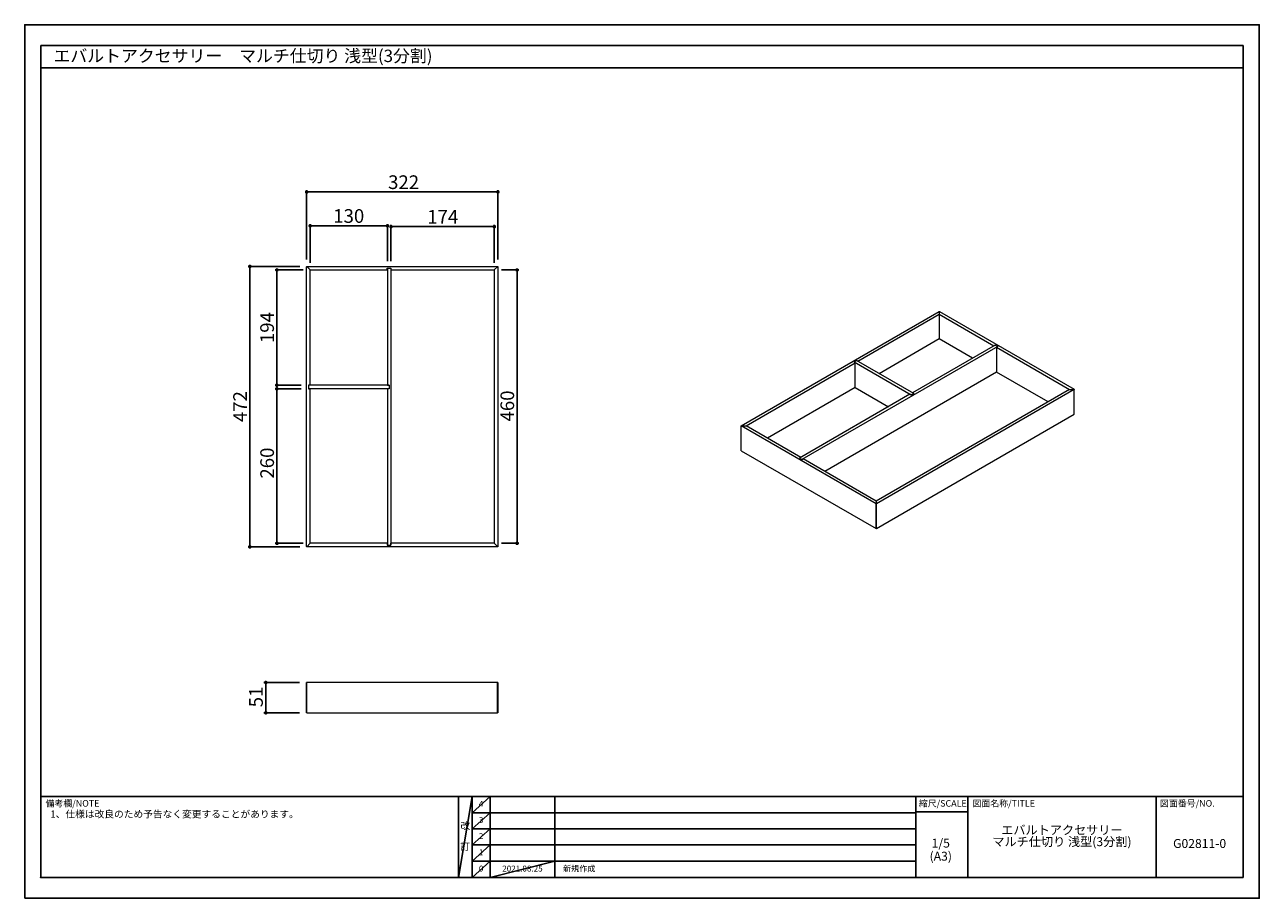
# Model space of a CAD drawing. Extents: x 704757 to 706836, y -6936 to -5466.
import ezdxf
from ezdxf.enums import TextEntityAlignment as Align

# ---------------------------------------------------------------- set-up
doc = ezdxf.new("R2010")
doc.units = 0
doc.header["$LTSCALE"] = 50
doc.header["$MEASUREMENT"] = 0
doc.linetypes.add('SLD-実線', pattern=[0])
doc.layers.get('0').update_dxf_attribs({"linetype": 'CONTINUOUS'})
doc.layers.get('DEFPOINTS').update_dxf_attribs({"color": 146, "linetype": 'CONTINUOUS'})
for name, color, linetype in [('160-文字', 254, 'CONTINUOUS'), ('166-寸法B', 11, 'CONTINUOUS'), ('190-図面外枠', 5, 'CONTINUOUS'), ('191-図面内枠', 4, 'CONTINUOUS')]:
    doc.layers.add(name, color=color, linetype=linetype)
doc.styles.add('KH001', font='msgothic.ttc')
doc.dimstyles.new('KH1xx010', dxfattribs={"dimscale": 10, "dimtxt": 2.3, "dimasz": 0.6, "dimexe": 0.3, "dimexo": 1.2, "dimgap": 0.5, "dimtad": 1, "dimtoh": 1, "dimdec": 1, "dimdsep": 46, "dimlunit": 6, "dimtxsty": 'KH001', "dimblk": 'DOT', "dimcen": 1, "dimdle": 1, "dimclrd": 256, "dimclre": 256, "dimclrt": 256, "dimadec": 0, "dimazin": 0, "dimtfac": 1, "dimtdec": 1, "dimtix": 1, "dimtmove": 0, "dimatfit": 3, "dimldrblk": 'CLOSEDBLANK', "dimfxl": 1, "dimtolj": 1, "dimtzin": 0, "dimlwd": -1, "dimlwe": -1, "dimarcsym": 0})

# ---------------------------------------------------------------- blocks, each defined once
blk = doc.blocks.new('A$C5D946DDC')
at = {"layer": '190-図面外枠'}
for p, q in [((271, 14349), (20519, 14349)), ((271, 351), (271, 14349)), ((20519, 14349), (20519, 351)), ((20519, 351), (271, 351))]:
    blk.add_line(p, q, dxfattribs=at)
at = {"layer": 'DEFPOINTS'}
blk.add_lwpolyline([(0, 0), (20790, 0), (20790, 14700), (0, 14700)], close=True, dxfattribs=at)
blk = doc.blocks.new('_Dot')
at = {"color": 0, "linetype": 'ByBlock', "lineweight": -2}
blk.add_line((-0.5, 0), (-1, 0), dxfattribs=at)
at = {"color": 0, "linetype": 'ByBlock', "const_width": 0.5}
blk.add_lwpolyline([(-0.25, 0, 1), (0.25, 0, 1)], format="xyb", close=True, dxfattribs=at)
blk = doc.blocks.new('*D593')
at = {"layer": '166-寸法B'}
for p, q in [((705220.2, -6573.2), (705160.2, -6573.2)), ((705163.2, -6579.2), (705163.2, -6618.2)), ((705220.2, -6624.2), (705160.2, -6624.2))]:
    blk.add_line(p, q, dxfattribs=at)
at = {"layer": 'DEFPOINTS', "color": 0}
for p in [(705232.2, -6573.2), (705163.2, -6624.2), (705232.2, -6624.2)]:
    blk.add_point(p, dxfattribs=at)
at = {"layer": '166-寸法B', "linetype": 'ByBlock', "xscale": 6, "yscale": 6, "zscale": 6}
for p, rotation in [((705163.2, -6573.2), 90), ((705163.2, -6624.2), 270)]:
    blk.add_blockref('_Dot', p, dxfattribs=dict(at, rotation=rotation))
at = {"layer": '166-寸法B', "insert": (705135.2, -6597.5), "char_height": 23, "attachment_point": 2, "rotation": 90, "style": 'KH001'}
blk.add_mtext('\\A1;51', dxfattribs=at)
blk = doc.blocks.new('_ClosedBlank')
at = {"color": 0, "linetype": 'ByBlock', "lineweight": -2}
for p, q in [((-1, 0.17), (0, 0)), ((-1, 0.17), (-1, -0.17)), ((0, 0), (-1, -0.17))]:
    blk.add_line(p, q, dxfattribs=at)
blk = doc.blocks.new('*D595')
at = {"layer": '166-寸法B'}
for p, q in [((705223, -6079), (705179, -6079)), ((705182, -6333), (705182, -6085)), ((705226, -6339), (705179, -6339))]:
    blk.add_line(p, q, dxfattribs=at)
at = {"layer": 'DEFPOINTS', "color": 0}
for p in [(705182, -6079), (705235, -6079), (705238, -6339)]:
    blk.add_point(p, dxfattribs=at)
at = {"layer": '166-寸法B', "linetype": 'ByBlock', "xscale": 6, "yscale": 6, "zscale": 6}
for p, rotation in [((705182, -6079), 90), ((705182, -6339), 270)]:
    blk.add_blockref('_Dot', p, dxfattribs=dict(at, rotation=rotation))
at = {"layer": '166-寸法B', "insert": (705154, -6204), "char_height": 23, "attachment_point": 2, "rotation": 90, "style": 'KH001'}
blk.add_mtext('\\A1;260', dxfattribs=at)
blk = doc.blocks.new('*D599')
at = {"layer": '166-寸法B'}
for p, q in [((705238, -5867), (705238, -5801.7)), ((705244, -5804.7), (705362, -5804.7)), ((705368, -5864), (705368, -5801.7))]:
    blk.add_line(p, q, dxfattribs=at)
at = {"layer": 'DEFPOINTS', "color": 0}
for p in [(705368, -5804.7), (705238, -5879), (705368, -5876)]:
    blk.add_point(p, dxfattribs=at)
at = {"layer": '166-寸法B', "linetype": 'ByBlock', "xscale": 6, "yscale": 6, "zscale": 6, "rotation": 180}
blk.add_blockref('_Dot', (705238, -5804.7), dxfattribs=at)
at = {"layer": '166-寸法B', "linetype": 'ByBlock', "xscale": 6, "yscale": 6, "zscale": 6}
blk.add_blockref('_Dot', (705368, -5804.7), dxfattribs=at)
at = {"layer": '166-寸法B', "insert": (705302.9, -5776.7), "char_height": 23, "attachment_point": 2, "style": 'KH001'}
blk.add_mtext('\\A1;130', dxfattribs=at)
blk = doc.blocks.new('*D601')
at = {"layer": '166-寸法B'}
for p, q in [((705374, -5864), (705374, -5803.1)), ((705380, -5806.1), (705542, -5806.1)), ((705548, -5867), (705548, -5803.1))]:
    blk.add_line(p, q, dxfattribs=at)
at = {"layer": 'DEFPOINTS', "color": 0}
for p in [(705548, -5806.1), (705374, -5876), (705548, -5879)]:
    blk.add_point(p, dxfattribs=at)
at = {"layer": '166-寸法B', "linetype": 'ByBlock', "xscale": 6, "yscale": 6, "zscale": 6, "rotation": 180}
blk.add_blockref('_Dot', (705374, -5806.1), dxfattribs=at)
at = {"layer": '166-寸法B', "linetype": 'ByBlock', "xscale": 6, "yscale": 6, "zscale": 6}
blk.add_blockref('_Dot', (705548, -5806.1), dxfattribs=at)
at = {"layer": '166-寸法B', "insert": (705461.2, -5778.1), "char_height": 23, "attachment_point": 2, "style": 'KH001'}
blk.add_mtext('\\A1;174', dxfattribs=at)
blk = doc.blocks.new('*D602')
at = {"layer": '166-寸法B'}
for p, q in [((705232, -5861.5), (705232, -5744.8)), ((705238, -5747.8), (705548, -5747.8)), ((705554, -5861.5), (705554, -5744.8))]:
    blk.add_line(p, q, dxfattribs=at)
at = {"layer": 'DEFPOINTS', "color": 0}
for p in [(705554, -5747.8), (705232, -5873.5), (705554, -5873.5)]:
    blk.add_point(p, dxfattribs=at)
at = {"layer": '166-寸法B', "linetype": 'ByBlock', "xscale": 6, "yscale": 6, "zscale": 6, "rotation": 180}
blk.add_blockref('_Dot', (705232, -5747.8), dxfattribs=at)
at = {"layer": '166-寸法B', "linetype": 'ByBlock', "xscale": 6, "yscale": 6, "zscale": 6}
blk.add_blockref('_Dot', (705554, -5747.8), dxfattribs=at)
at = {"layer": '166-寸法B', "insert": (705395.3, -5719.8), "char_height": 23, "attachment_point": 2, "style": 'KH001'}
blk.add_mtext('\\A1;322', dxfattribs=at)
blk = doc.blocks.new('*D604')
at = {"layer": '166-寸法B'}
for p, q in [((705225.951774, -5878.974491), (705178.951774, -5878.974491)), ((705181.951774, -5884.974491), (705181.951774, -6066.974491)), ((705222.951774, -6072.974491), (705178.951774, -6072.974491))]:
    blk.add_line(p, q, dxfattribs=at)
at = {"layer": 'DEFPOINTS', "color": 0}
for p in [(705237.951774, -5878.974491), (705181.951774, -6072.974491), (705234.951774, -6072.974491)]:
    blk.add_point(p, dxfattribs=at)
at = {"layer": '166-寸法B', "linetype": 'ByBlock', "xscale": 6, "yscale": 6, "zscale": 6}
for p, rotation in [((705181.951774, -5878.974491), 90), ((705181.951774, -6072.974491), 270)]:
    blk.add_blockref('_Dot', p, dxfattribs=dict(at, rotation=rotation))
at = {"layer": '166-寸法B', "insert": (705153.951774, -5975.974491), "char_height": 23, "attachment_point": 2, "rotation": 90, "style": 'KH001'}
blk.add_mtext('\\A1;194', dxfattribs=at)
blk = doc.blocks.new('*D605')
at = {"layer": '166-寸法B'}
for p, q in [((705220.451774, -5872.974491), (705133.410606, -5872.974491)), ((705136.410606, -5878.974491), (705136.410606, -6338.974491)), ((705220.451774, -6344.974491), (705133.410606, -6344.974491))]:
    blk.add_line(p, q, dxfattribs=at)
at = {"layer": 'DEFPOINTS', "color": 0}
for p in [(705232.451774, -5872.974491), (705136.410606, -6344.974491), (705232.451774, -6344.974491)]:
    blk.add_point(p, dxfattribs=at)
at = {"layer": '166-寸法B', "linetype": 'ByBlock', "xscale": 6, "yscale": 6, "zscale": 6}
for p, rotation in [((705136.410606, -5872.974491), 90), ((705136.410606, -6344.974491), 270)]:
    blk.add_blockref('_Dot', p, dxfattribs=dict(at, rotation=rotation))
at = {"layer": '166-寸法B', "insert": (705108.410606, -6108.974491), "char_height": 23, "attachment_point": 2, "rotation": 90, "style": 'KH001'}
blk.add_mtext('\\A1;472', dxfattribs=at)
blk = doc.blocks.new('*D607')
at = {"layer": '166-寸法B'}
for p, q in [((705560, -5879), (705589.4, -5879)), ((705586.4, -5885), (705586.4, -6333)), ((705560, -6339), (705589.4, -6339))]:
    blk.add_line(p, q, dxfattribs=at)
at = {"layer": 'DEFPOINTS', "color": 0}
for p in [(705548, -5879), (705548, -6339), (705586.4, -6339)]:
    blk.add_point(p, dxfattribs=at)
at = {"layer": '166-寸法B', "linetype": 'ByBlock', "xscale": 6, "yscale": 6, "zscale": 6}
for p, rotation in [((705586.4, -5879), 90), ((705586.4, -6339), 270)]:
    blk.add_blockref('_Dot', p, dxfattribs=dict(at, rotation=rotation))
at = {"layer": '166-寸法B', "insert": (705558.4, -6107.9), "char_height": 23, "attachment_point": 2, "rotation": 90, "style": 'KH001'}
blk.add_mtext('\\A1;460', dxfattribs=at)

msp = doc.modelspace()

# ---------------------------------------------------------------- linework, layer by layer
at = {"linetype": 'SLD-実線', "lineweight": 15}
for p, q in [((705231.95, -5873.47), (705232.2, -5873.22)), ((705231.95, -6344.47), (705231.95, -5873.47)), ((705232.2, -5873.22), (705232.45, -5872.97)), ((705232.2, -5873.22), (705237.95, -5878.97)), ((705232.45, -5872.97), (705553.45, -5872.97)), ((705237.95, -5878.97), (705367.85, -5878.97)), ((705237.95, -6072.87), (705237.95, -5878.97)), ((705367.85, -5875.97), (705374.05, -5875.97)), ((705367.85, -5878.97), (705367.85, -5875.97)), ((705367.95, -5875.97), (705367.95, -6072.87)), ((705367.95, -5875.97), (705373.95, -5875.97)), ((705373.95, -5875.97), (705373.95, -6341.97)), ((705374.05, -5875.97), (705374.05, -5878.97)), ((705374.05, -5878.97), (705547.95, -5878.97)), ((705547.95, -5878.97), (705553.7, -5873.22)), ((705547.95, -5878.97), (705547.95, -6338.97)), ((705553.45, -5872.97), (705553.7, -5873.22)), ((705553.7, -5873.22), (705553.95, -5873.47)), ((705553.95, -5873.47), (705553.95, -6344.47)), ((705963.97, -6141.09), (706297.02, -5948.83)), ((706160.26, -6032.68), (706297.37, -5953.52)), ((706297.02, -5948.83), (706297.37, -5948.83)), ((706297.37, -5948.83), (706297.37, -5953.52)), ((706297.37, -5948.83), (706297.72, -5948.83)), ((706297.37, -5953.52), (706389.22, -6006.55)), ((706297.37, -5953.52), (706297.37, -5995.17)), ((706297.72, -5948.83), (706524.71, -6079.86)), ((706395.66, -6007.82), (706066.15, -6198.04)), ((706297.37, -5995.17), (706196.26, -6053.54)), ((706391.42, -6005.37), (706252.19, -6085.74)), ((706353.23, -6027.41), (706297.37, -5995.17)), ((706389.22, -6006.55), (706391.34, -6005.33)), ((706389.22, -6006.55), (706389.22, -6006.63)), ((706391.34, -6005.33), (706395.73, -6007.86)), ((706391.34, -6005.33), (706391.34, -6005.41)), ((706391.42, -6005.37), (706395.66, -6007.82)), ((706395.73, -6007.86), (706393.61, -6009.08)), ((706395.66, -6007.9), (706395.66, -6007.82)), ((706393.61, -6009.08), (706516.57, -6080.07)), ((706393.61, -6009.08), (706393.61, -6050.72)), ((705972.1, -6141.3), (706155.88, -6035.21)), ((706158.14, -6031.45), (706153.76, -6033.98)), ((706153.76, -6033.98), (706155.88, -6035.21)), ((706158.07, -6031.49), (706153.83, -6033.94)), ((706249.99, -6089.46), (706153.83, -6033.94)), ((706153.83, -6033.94), (706153.83, -6034.02)), ((706155.88, -6076.85), (706155.88, -6035.21)), ((706254.24, -6087.01), (706158.07, -6031.49)), ((706160.26, -6032.68), (706158.14, -6031.45)), ((706158.14, -6031.53), (706158.14, -6031.45)), ((706160.26, -6032.76), (706160.26, -6032.68)), ((706104.34, -6217.64), (706393.61, -6050.64)), ((706480.51, -6100.89), (706393.61, -6050.72)), ((705237.95, -6072.87), (705234.95, -6072.87)), ((705234.95, -6072.87), (705234.95, -6079.07)), ((705234.95, -6072.97), (705234.95, -6078.97)), ((705370.95, -6072.97), (705234.95, -6072.97)), ((705370.95, -6078.97), (705234.95, -6078.97)), ((705234.95, -6079.07), (705237.95, -6079.07)), ((705237.95, -6338.97), (705237.95, -6079.07)), ((705367.95, -6072.87), (705370.95, -6072.87)), ((705367.95, -6079.07), (705367.95, -6341.97)), ((705370.95, -6079.07), (705367.95, -6079.07)), ((705370.95, -6072.87), (705370.95, -6079.07)), ((705370.95, -6072.97), (705370.95, -6078.97)), ((706155.88, -6076.85), (706008.17, -6162.12)), ((706247.8, -6088.27), (706061.9, -6195.59)), ((706155.88, -6076.77), (706211.8, -6109.05)), ((706516.57, -6080.07), (706191.3, -6267.84)), ((706524.71, -6080.27), (706191.66, -6272.54)), ((706249.92, -6089.5), (706247.8, -6088.27)), ((706254.31, -6086.97), (706249.92, -6089.5)), ((706254.24, -6087.01), (706249.99, -6089.46)), ((706252.19, -6085.74), (706254.31, -6086.97)), ((706252.19, -6085.74), (706252.19, -6085.82)), ((706516.57, -6080.07), (706524.71, -6080.07)), ((706524.71, -6079.86), (706524.71, -6080.07)), ((706524.71, -6080.07), (706524.71, -6080.27)), ((706524.71, -6121.92), (706524.71, -6080.27)), ((706191.66, -6314.18), (706524.71, -6121.92)), ((705963.97, -6141.3), (705963.97, -6141.09)), ((705963.97, -6141.3), (705972.1, -6141.3)), ((705963.97, -6141.5), (705963.97, -6141.3)), ((706190.95, -6272.54), (705963.97, -6141.5)), ((705963.97, -6183.15), (705963.97, -6141.5)), ((706063.95, -6194.32), (705972.1, -6141.3)), ((705963.97, -6183.15), (706190.95, -6314.18)), ((706063.95, -6194.32), (706061.83, -6195.55)), ((706063.95, -6194.41), (706063.95, -6194.32)), ((706061.83, -6195.55), (706066.22, -6198.08)), ((706061.9, -6195.59), (706066.15, -6198.04)), ((706066.22, -6198.08), (706068.34, -6196.85)), ((706191.3, -6267.84), (706068.34, -6196.85)), ((706190.95, -6314.18), (706190.95, -6272.54)), ((706191.3, -6272.54), (706190.95, -6272.54)), ((706191.3, -6267.84), (706191.3, -6272.54)), ((706191.66, -6272.54), (706191.3, -6272.54)), ((706191.3, -6272.54), (706191.3, -6314.18)), ((706191.66, -6314.18), (706191.66, -6272.54)), ((706191.3, -6314.18), (706190.95, -6314.18)), ((706191.66, -6314.18), (706191.3, -6314.18)), ((705232.2, -6344.72), (705237.95, -6338.97)), ((705367.85, -6338.97), (705237.95, -6338.97)), ((705367.85, -6338.97), (705367.85, -6341.97)), ((705547.95, -6338.97), (705374.05, -6338.97)), ((705374.05, -6341.97), (705374.05, -6338.97)), ((705547.95, -6338.97), (705553.7, -6344.72)), ((705232.2, -6344.72), (705231.95, -6344.47)), ((705232.45, -6344.97), (705232.2, -6344.72)), ((705553.45, -6344.97), (705232.45, -6344.97)), ((705367.85, -6341.97), (705374.05, -6341.97)), ((705367.95, -6341.97), (705373.95, -6341.97)), ((705553.7, -6344.72), (705553.45, -6344.97)), ((705553.95, -6344.47), (705553.7, -6344.72)), ((705231.95, -6624.16), (705231.95, -6573.16)), ((705232.2, -6573.16), (705231.95, -6573.16)), ((705232.2, -6624.16), (705232.2, -6573.16)), ((705232.45, -6573.16), (705232.2, -6573.16)), ((705232.45, -6624.16), (705232.45, -6573.16)), ((705553.45, -6573.16), (705232.45, -6573.16)), ((705553.45, -6624.16), (705553.45, -6573.16)), ((705553.7, -6573.16), (705553.45, -6573.16)), ((705553.7, -6573.16), (705553.7, -6624.16)), ((705553.95, -6573.16), (705553.7, -6573.16)), ((705553.95, -6624.16), (705553.95, -6573.16)), ((705232.2, -6624.16), (705231.95, -6624.16)), ((705232.45, -6624.16), (705232.2, -6624.16)), ((705232.45, -6624.16), (705553.45, -6624.16)), ((705553.7, -6624.16), (705553.45, -6624.16)), ((705553.95, -6624.16), (705553.7, -6624.16))]:
    msp.add_line(p, q, dxfattribs=at)
at = {"layer": '190-図面外枠'}
msp.add_lwpolyline([(704784.32, -5539.06), (706809.13, -5539.06)], dxfattribs=at)
at = {"layer": '191-図面内枠'}
for p, q in [((704784.32, -6765.1), (706809.13, -6765.1)), ((705487.7, -6765.1), (705487.7, -6901.25)), ((705510.72, -6765.1), (705510.72, -6901.25)), ((705540.88, -6765.1), (705540.88, -6901.25)), ((705649.99, -6765.1), (705649.99, -6901.25)), ((706258.12, -6765.1), (706258.12, -6901.25)), ((706345.41, -6765.1), (706345.41, -6901.25)), ((706662.39, -6765.1), (706662.39, -6901.25)), ((705510.72, -6792.25), (706258.12, -6792.25)), ((706258.12, -6790.82), (706345.41, -6790.82)), ((705510.72, -6819.42), (706258.12, -6819.42)), ((705510.72, -6846.59), (706258.12, -6846.59)), ((705510.72, -6873.92), (706258.12, -6873.92))]:
    msp.add_line(p, q, dxfattribs=at)
msp.add_point((704784.32, -6901.25), dxfattribs=at)
at = {"layer": 'DEFPOINTS'}
for p, q in [((705510.72, -6765.1), (705487.7, -6901.25)), ((705540.88, -6765.1), (705510.72, -6792.26)), ((705540.88, -6792.25), (705510.72, -6819.42)), ((705540.88, -6819.42), (705510.72, -6846.59)), ((705540.88, -6846.59), (705510.72, -6873.92)), ((705540.88, -6873.92), (705510.72, -6901.25)), ((705649.99, -6873.92), (705540.88, -6901.25))]:
    msp.add_line(p, q, dxfattribs=at)

# ---------------------------------------------------------------- block references
at = {"layer": '190-図面外枠', "xscale": 0.099999999999909, "yscale": 0.0999999999994543, "zscale": 0.1}
msp.add_blockref('A$C5D946DDC', (704757.23, -6936.32), dxfattribs=at)

# ---------------------------------------------------------------- texts
at = {"layer": '160-文字', "style": 'KH001'}
msp.add_text('エバルトアクセサリー\u3000マルチ仕切り 浅型(3分割)\u3000', height=20.8333, dxfattribs=at).set_placement((704805.7, -5518.73), align=Align.MIDDLE_LEFT)
msp.add_text('1、仕様は改良のため予告なく変更することがあります。', height=12, dxfattribs=at).set_placement((704800.39, -6800.58))
for s, insert, char_height, attachment_point, line_spacing_factor in [('4', (705525.8, -6778.68), 10, 5, 0.876232), ('改\\P\\P訂', (705499.21, -6833.17), 12, 5, 0.876232), ('3', (705525.8, -6805.84), 10, 5, 0.876232), ('エバルトアクセサリー\\Pマルチ仕切り 浅型(3分割)', (706503.9, -6833.17), 15, 5, 0.783), ('2', (705525.8, -6833), 10, 5, 0.876232), ('1/5', (706299.85, -6845.44), 15, 5, 0.876232), ('G02811-0', (706735.76, -6846.04), 15, 5, 0.876232), ('1', (705525.8, -6860.25), 10, 5, 0.876232), ('(A3)', (706299.85, -6867.44), 15, 5, 0.876232), ('0', (705525.8, -6887.59), 10, 5, 0.876232), ('2021.08.25', (705595.43, -6887.59), 10, 5, 0.876232), ('新規作成', (705663.76, -6887.59), 10, 4, 0.876232)]:
    msp.add_mtext(s, dxfattribs=dict(at, insert=insert, char_height=char_height, attachment_point=attachment_point, line_spacing_factor=line_spacing_factor))
at = {"layer": '191-図面内枠', "insert": (704792.32, -6777.96), "char_height": 11, "width": 96.1561, "attachment_point": 4, "line_spacing_factor": 0.782827, "style": 'KH001'}
msp.add_mtext('備考欄/NOTE ', dxfattribs=at)
at = {"layer": '191-図面内枠', "char_height": 11, "line_spacing_factor": 0.782827, "style": 'KH001'}
for s, insert, attachment_point in [('縮尺/SCALE', (706303.22, -6777.96), 5), ('図面名称/TITLE', (706353.24, -6777.96), 4), ('図面番号/NO.', (706669.01, -6777.96), 4)]:
    msp.add_mtext(s, dxfattribs=dict(at, insert=insert, attachment_point=attachment_point))

# ---------------------------------------------------------------- dimensions: what is measured, and where the dimension line sits
at = {"layer": '166-寸法B'}
for base, p1, p2, picture, middle in [((705553.95, -5747.79), (705231.95, -5873.47), (705553.95, -5873.47), '*D602', (705395.35, -5747.79)), ((705367.95, -5804.71), (705237.95, -5878.97), (705367.95, -5875.97), '*D599', (705302.91, -5804.71)), ((705547.95, -5806.06), (705373.95, -5875.97), (705547.95, -5878.97), '*D601', (705461.17, -5806.06))]:
    dim = msp.add_linear_dim(base=base, p1=p1, p2=p2, dimstyle='KH1xx010', override={"dimtxsty": 'KH001', "dimldrblk": 'ClosedBlank'}, dxfattribs=at)
    dim.commit()
    dim.dimension.update_dxf_attribs({"geometry": picture, "text_midpoint": middle, "dimtype": 160})
for base, p1, p2, picture, middle in [((705136.41, -6344.97), (705232.45, -5872.97), (705232.45, -6344.97), '*D605', (705136.41, -6108.97)), ((705181.95, -6072.97), (705237.95, -5878.97), (705234.95, -6072.97), '*D604', (705181.95, -5975.97)), ((705586.44, -6338.97), (705547.95, -5878.97), (705547.95, -6338.97), '*D607', (705586.44, -6107.93)), ((705181.95, -6078.97), (705237.95, -6338.97), (705234.95, -6078.97), '*D595', (705181.95, -6204.05)), ((705163.25, -6624.16), (705232.2, -6573.16), (705232.2, -6624.16), '*D593', (705163.25, -6597.51))]:
    dim = msp.add_linear_dim(base=base, p1=p1, p2=p2, angle=90, dimstyle='KH1xx010', override={"dimtxsty": 'KH001', "dimldrblk": 'ClosedBlank'}, dxfattribs=at)
    dim.commit()
    dim.dimension.update_dxf_attribs({"geometry": picture, "text_midpoint": middle, "dimtype": 160})

doc.saveas('drawing.dxf')
